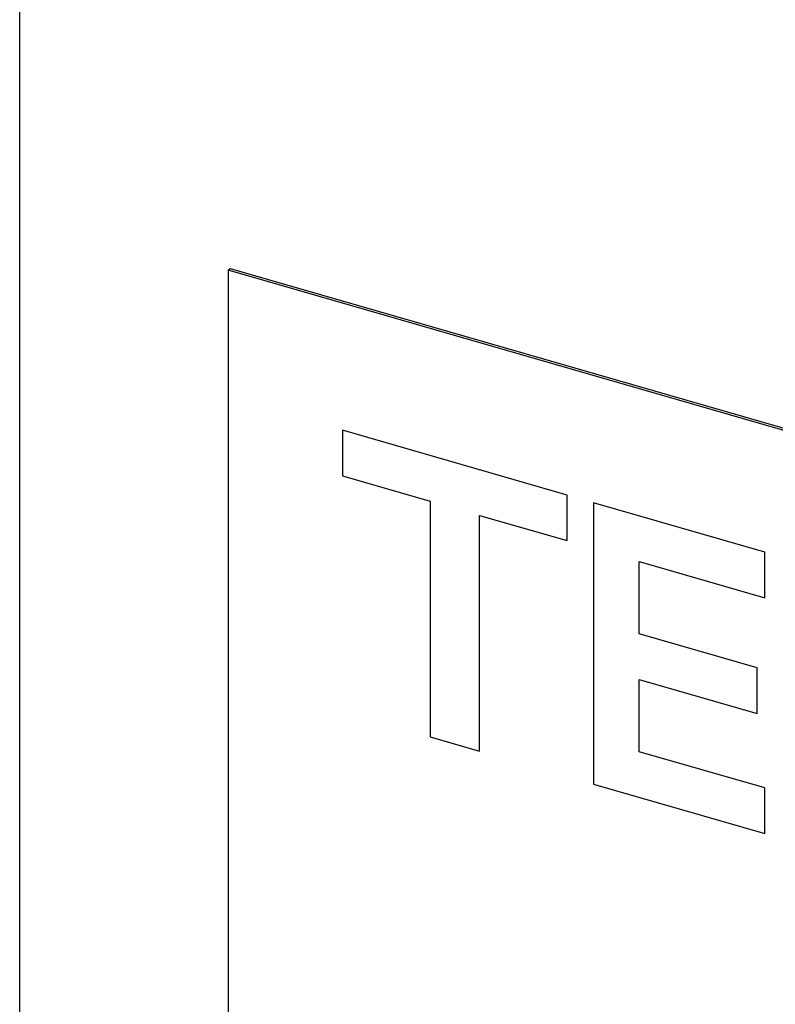
# Model space of a CAD drawing. Units: millimetres. Extents: x -1817 to 1189, y -20 to 1725.
# Drawn here: x -246 to -237, y 1636 to 1648 of the extents above; entities that cross this region are included whole.
import ezdxf

# ---------------------------------------------------------------- set-up
doc = ezdxf.new("R2010")
doc.units = ezdxf.units.MM
doc.header["$LTSCALE"] = 65.395
doc.layers.add('PR000_002_02_BL39', color=7, linetype='CONTINUOUS')
doc.layers.add('PR800_080_00_BL21', color=7, linetype='CONTINUOUS')

# ---------------------------------------------------------------- blocks, each defined once
blk = doc.blocks.new('PR800_080_00_BL21', base_point=(-1018.957, 1625.562))
at = {"layer": 'PR800_080_00_BL21', "color": 7, "linetype": 'CONTINUOUS'}
for p, q in [((-243.906, 1645.389), (-243.881, 1645.411)), ((-243.906, 1645.389), (-243.906, 1584.767)), ((-228.318, 1640.889), (-243.906, 1645.389)), ((-243.881, 1645.411), (-228.31, 1640.915))]:
    blk.add_line(p, q, dxfattribs=at)
at = {"layer": 'PR800_080_00_BL21', "color": 4, "linetype": 'CONTINUOUS'}
for p, q in [((-239.735, 1642.621), (-242.497, 1643.419)), ((-242.497, 1643.419), (-242.497, 1642.857)), ((-242.497, 1642.857), (-241.42, 1642.546)), ((-241.42, 1642.546), (-241.42, 1639.644)), ((-239.735, 1642.06), (-239.735, 1642.621)), ((-237.301, 1641.919), (-239.407, 1642.527)), ((-239.407, 1642.527), (-239.407, 1639.063)), ((-240.812, 1639.468), (-240.812, 1642.371)), ((-240.812, 1642.371), (-239.735, 1642.06)), ((-237.301, 1641.357), (-237.301, 1641.919)), ((-238.846, 1640.913), (-238.846, 1641.803)), ((-238.846, 1641.803), (-237.301, 1641.357)), ((-237.395, 1640.494), (-238.846, 1640.913)), ((-237.395, 1639.933), (-237.395, 1640.494)), ((-238.846, 1639.461), (-238.846, 1640.352)), ((-238.846, 1640.352), (-237.395, 1639.933)), ((-241.42, 1639.644), (-240.812, 1639.468)), ((-237.301, 1639.015), (-238.846, 1639.461)), ((-239.407, 1639.063), (-237.301, 1638.455)), ((-237.301, 1638.455), (-237.301, 1639.015))]:
    blk.add_line(p, q, dxfattribs=at)
blk = doc.blocks.new('PR000_002_02_BL39', base_point=(-1009.908, 853.11))
at = {"layer": 'PR000_002_02_BL39', "color": 3, "linetype": 'CONTINUOUS'}
blk.add_line((-246.47, 1603.611), (-246.47, 1683.397), dxfattribs=at)

msp = doc.modelspace()

# ---------------------------------------------------------------- block references
at = {"layer": 'PR000_002_02_BL39'}
msp.add_blockref('PR000_002_02_BL39', (-1009.908, 853.11), dxfattribs=at)
at = {"layer": 'PR800_080_00_BL21'}
msp.add_blockref('PR800_080_00_BL21', (-1018.957, 1625.562), dxfattribs=at)

doc.saveas('drawing.dxf')
